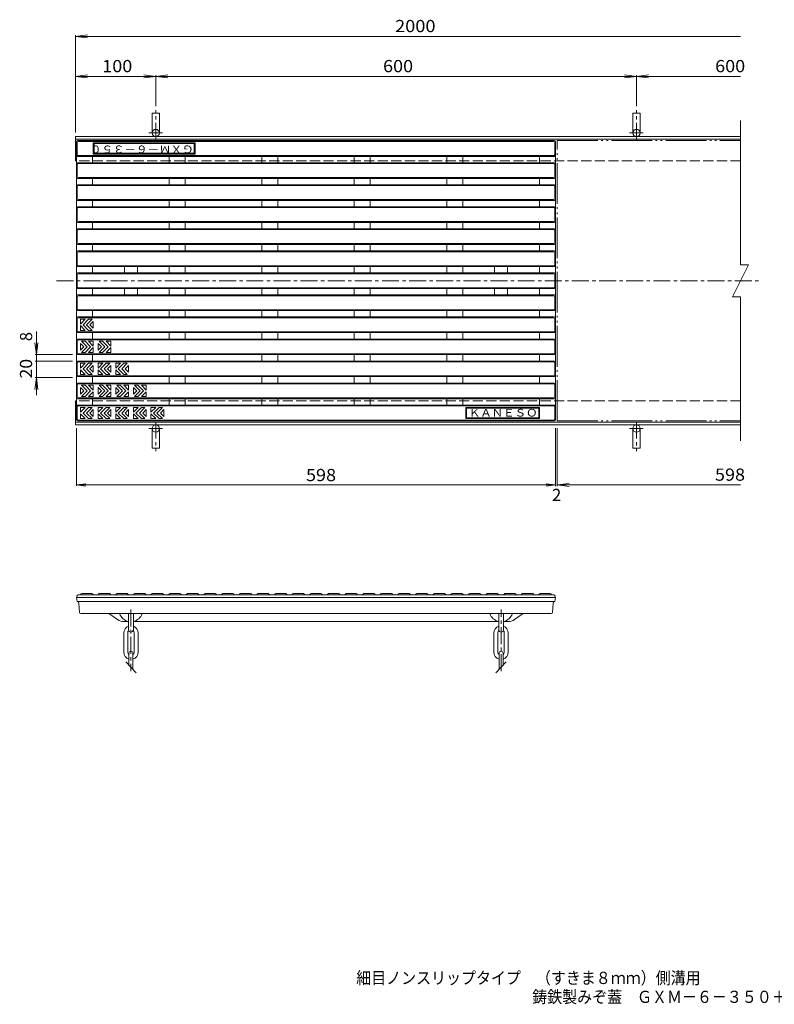
# Model space of a CAD drawing. Units: millimetres. Extents: x -846 to 860, y -687 to 542.
# Drawn here: x -846 to 96, y -687 to 542 of the extents above; entities that cross this region are included whole.
import ezdxf

# ---------------------------------------------------------------- set-up
doc = ezdxf.new("R2010")
doc.units = ezdxf.units.MM
doc.header["$LTSCALE"] = 5
for name, pattern in [('JWW_CENTER1', [6.773333, 4.233333, -0.846667, 0.846667, -0.846667]), ('JWW_DASHED3', [3.386667, 2.54, -0.846667]), ('JWW_PHANTOM2', [13.546667, 10.16, -0.846667, 0.423333, -0.846667, 0.423333, -0.846667])]:
    doc.linetypes.add(name, pattern=pattern)
for name, color, linetype in [('A-0_通り芯', 7, 'Continuous'), ('A-1_ピット', 7, 'Continuous'), ('A-F', 7, 'Continuous'), ('F-Fﾚｲﾔ', 7, 'Continuous')]:
    doc.layers.add(name, color=color, linetype=linetype)
doc.styles.add('ＭＳ ゴシック', font='txt', dxfattribs={"height": 1})

msp = doc.modelspace()

# ---------------------------------------------------------------- linework, layer by layer
at = {"layer": 'A-0_通り芯', "color": 3, "linetype": 'Continuous', "lineweight": 9}
for p, q in [((-775.1, 372.7), (-775.1, 389.4)), ((-774.1, 388.4), (-774.1, 373.7)), ((-773.6, 390.9), (-476.1, 390.9)), ((-772.6, 389.9), (-476.1, 389.9)), ((-754.1, 388.1), (-754.1, 374.1)), ((-627.1, 388.1), (-754.1, 388.1)), ((-753.1, 387.1), (-753.1, 375.1)), ((-628.1, 387.1), (-753.1, 387.1)), ((-628.1, 387.1), (-628.1, 375.1)), ((-627.1, 388.1), (-627.1, 374.1)), ((-178.6, 390.9), (-476.1, 390.9)), ((-179.6, 389.9), (-476.1, 389.9)), ((-178.1, 388.4), (-178.1, 373.7)), ((-177.1, 372.7), (-177.1, 389.4)), ((-775.1, 361.7), (-775.1, 372.7)), ((-773.6, 371.2), (-476.1, 371.2)), ((-772.6, 372.2), (-476.1, 372.2)), ((-755.1, 363.2), (-755.1, 371.2)), ((-627.1, 374.1), (-754.1, 374.1)), ((-628.1, 375.1), (-753.1, 375.1)), ((-659.5, 363.2), (-659.5, 371.2)), ((-639.5, 363.2), (-639.5, 371.2)), ((-543.9, 363.2), (-543.9, 371.2)), ((-523.9, 363.2), (-523.9, 371.2)), ((-179.6, 372.2), (-476.1, 372.2)), ((-178.6, 371.2), (-476.1, 371.2)), ((-428.3, 363.2), (-428.3, 371.2)), ((-408.3, 363.2), (-408.3, 371.2)), ((-312.7, 363.2), (-312.7, 371.2)), ((-292.7, 363.2), (-292.7, 371.2)), ((-197.1, 363.2), (-197.1, 371.2)), ((-177.1, 361.7), (-177.1, 372.7)), ((-775.1, 345.2), (-775.1, 361.7)), ((-774.1, 346.2), (-774.1, 360.7)), ((-773.6, 363.2), (-476.1, 363.2)), ((-772.6, 362.2), (-476.1, 362.2)), ((-178.6, 363.2), (-476.1, 363.2)), ((-179.6, 362.2), (-476.1, 362.2)), ((-178.1, 346.2), (-178.1, 360.7)), ((-177.1, 345.2), (-177.1, 361.7)), ((-775.1, 334.2), (-775.1, 345.2)), ((-772.6, 344.7), (-476.1, 344.7)), ((-179.6, 344.7), (-476.1, 344.7)), ((-177.1, 334.2), (-177.1, 345.2)), ((-775.1, 317.7), (-775.1, 334.2)), ((-774.1, 318.7), (-774.1, 333.2)), ((-773.6, 343.7), (-476.1, 343.7)), ((-773.6, 335.7), (-476.1, 335.7)), ((-772.6, 334.7), (-476.1, 334.7)), ((-755.1, 335.7), (-755.1, 343.7)), ((-659.5, 335.7), (-659.5, 343.7)), ((-639.5, 335.7), (-639.5, 343.7)), ((-543.9, 335.7), (-543.9, 343.7)), ((-523.9, 335.7), (-523.9, 343.7)), ((-178.6, 343.7), (-476.1, 343.7)), ((-178.6, 335.7), (-476.1, 335.7)), ((-179.6, 334.7), (-476.1, 334.7)), ((-428.3, 335.7), (-428.3, 343.7)), ((-408.3, 335.7), (-408.3, 343.7)), ((-312.7, 335.7), (-312.7, 343.7)), ((-292.7, 335.7), (-292.7, 343.7)), ((-197.1, 335.7), (-197.1, 343.7)), ((-178.1, 318.7), (-178.1, 333.2)), ((-177.1, 317.7), (-177.1, 334.2)), ((-775.1, 306.7), (-775.1, 317.7)), ((-773.6, 316.2), (-476.1, 316.2)), ((-773.6, 308.2), (-476.1, 308.2)), ((-772.6, 317.2), (-476.1, 317.2)), ((-755.1, 308.2), (-755.1, 316.2)), ((-659.5, 308.2), (-659.5, 316.2)), ((-639.5, 308.2), (-639.5, 316.2)), ((-543.9, 308.2), (-543.9, 316.2)), ((-523.9, 308.2), (-523.9, 316.2)), ((-179.6, 317.2), (-476.1, 317.2)), ((-178.6, 316.2), (-476.1, 316.2)), ((-178.6, 308.2), (-476.1, 308.2)), ((-428.3, 308.2), (-428.3, 316.2)), ((-408.3, 308.2), (-408.3, 316.2)), ((-312.7, 308.2), (-312.7, 316.2)), ((-292.7, 308.2), (-292.7, 316.2)), ((-197.1, 308.2), (-197.1, 316.2)), ((-177.1, 306.7), (-177.1, 317.7)), ((-775.1, 290.2), (-775.1, 306.7)), ((-774.1, 291.2), (-774.1, 305.7)), ((-772.6, 307.2), (-476.1, 307.2)), ((-179.6, 307.2), (-476.1, 307.2)), ((-178.1, 291.2), (-178.1, 305.7)), ((-177.1, 290.2), (-177.1, 306.7)), ((-775.1, 279.2), (-775.1, 290.2)), ((-773.6, 288.7), (-476.1, 288.7)), ((-772.6, 289.7), (-476.1, 289.7)), ((-755.1, 280.7), (-755.1, 288.7)), ((-659.5, 280.7), (-659.5, 288.7)), ((-639.5, 280.7), (-639.5, 288.7)), ((-543.9, 280.7), (-543.9, 288.7)), ((-523.9, 280.7), (-523.9, 288.7)), ((-179.6, 289.7), (-476.1, 289.7)), ((-178.6, 288.7), (-476.1, 288.7)), ((-428.3, 280.7), (-428.3, 288.7)), ((-408.3, 280.7), (-408.3, 288.7)), ((-312.7, 280.7), (-312.7, 288.7)), ((-292.7, 280.7), (-292.7, 288.7)), ((-197.1, 280.7), (-197.1, 288.7)), ((-177.1, 279.2), (-177.1, 290.2)), ((-775.1, 262.7), (-775.1, 279.2)), ((-774.1, 263.7), (-774.1, 278.2)), ((-773.6, 280.7), (-476.1, 280.7)), ((-772.6, 279.7), (-476.1, 279.7)), ((-178.6, 280.7), (-476.1, 280.7)), ((-179.6, 279.7), (-476.1, 279.7)), ((-178.1, 263.7), (-178.1, 278.2)), ((-177.1, 262.7), (-177.1, 279.2)), ((-775.1, 251.7), (-775.1, 262.7)), ((-773.6, 261.2), (-476.1, 261.2)), ((-772.6, 262.2), (-476.1, 262.2)), ((-755.1, 253.2), (-755.1, 261.2)), ((-659.5, 253.2), (-659.5, 261.2)), ((-639.5, 253.2), (-639.5, 261.2)), ((-543.9, 253.2), (-543.9, 261.2)), ((-523.9, 253.2), (-523.9, 261.2)), ((-179.6, 262.2), (-476.1, 262.2)), ((-178.6, 261.2), (-476.1, 261.2)), ((-428.3, 253.2), (-428.3, 261.2)), ((-408.3, 253.2), (-408.3, 261.2)), ((-312.7, 253.2), (-312.7, 261.2)), ((-292.7, 253.2), (-292.7, 261.2)), ((-197.1, 253.2), (-197.1, 261.2)), ((-177.1, 251.7), (-177.1, 262.7)), ((-775.1, 235.2), (-775.1, 251.7)), ((-774.1, 236.2), (-774.1, 250.7)), ((-773.6, 253.2), (-476.1, 253.2)), ((-772.6, 252.2), (-476.1, 252.2)), ((-178.6, 253.2), (-476.1, 253.2)), ((-179.6, 252.2), (-476.1, 252.2)), ((-178.1, 236.2), (-178.1, 250.7)), ((-177.1, 235.2), (-177.1, 251.7)), ((-775.1, 224.2), (-775.1, 235.2)), ((-773.6, 233.7), (-476.1, 233.7)), ((-772.6, 234.7), (-476.1, 234.7)), ((-755.1, 225.7), (-755.1, 233.7)), ((-715.1, 233.7), (-715.1, 225.7)), ((-699.1, 233.7), (-699.1, 225.7)), ((-659.5, 225.7), (-659.5, 233.7)), ((-639.5, 225.7), (-639.5, 233.7)), ((-543.9, 225.7), (-543.9, 233.7)), ((-523.9, 225.7), (-523.9, 233.7)), ((-179.6, 234.7), (-476.1, 234.7)), ((-178.6, 233.7), (-476.1, 233.7)), ((-428.3, 225.7), (-428.3, 233.7)), ((-408.3, 225.7), (-408.3, 233.7)), ((-312.7, 225.7), (-312.7, 233.7)), ((-292.7, 225.7), (-292.7, 233.7)), ((-253.1, 233.7), (-253.1, 225.7)), ((-237.1, 233.7), (-237.1, 225.7)), ((-197.1, 225.7), (-197.1, 233.7)), ((-177.1, 224.2), (-177.1, 235.2)), ((-775.1, 215.9), (-775.1, 224.2)), ((-774.1, 215.9), (-774.1, 223.2)), ((-773.6, 225.7), (-476.1, 225.7)), ((-772.6, 224.7), (-476.1, 224.7)), ((-178.6, 225.7), (-476.1, 225.7)), ((-179.6, 224.7), (-476.1, 224.7)), ((-178.1, 215.9), (-178.1, 223.2)), ((-177.1, 215.9), (-177.1, 224.2)), ((-775.1, 215.9), (-775.1, 207.7)), ((-774.1, 215.9), (-774.1, 208.7)), ((-178.1, 215.9), (-178.1, 208.7)), ((-177.1, 215.9), (-177.1, 207.7)), ((-775.1, 207.7), (-775.1, 196.7)), ((-775.1, 196.7), (-775.1, 180.2)), ((-773.6, 206.2), (-476.1, 206.2)), ((-773.6, 198.2), (-476.1, 198.2)), ((-772.6, 207.2), (-476.1, 207.2)), ((-772.6, 197.2), (-476.1, 197.2)), ((-755.1, 206.2), (-755.1, 198.2)), ((-715.1, 206.2), (-715.1, 198.2)), ((-699.1, 206.2), (-699.1, 198.2)), ((-659.5, 206.2), (-659.5, 198.2)), ((-639.5, 206.2), (-639.5, 198.2)), ((-543.9, 206.2), (-543.9, 198.2)), ((-523.9, 206.2), (-523.9, 198.2)), ((-179.6, 207.2), (-476.1, 207.2)), ((-178.6, 206.2), (-476.1, 206.2)), ((-178.6, 198.2), (-476.1, 198.2)), ((-179.6, 197.2), (-476.1, 197.2)), ((-428.3, 206.2), (-428.3, 198.2)), ((-408.3, 206.2), (-408.3, 198.2)), ((-312.7, 206.2), (-312.7, 198.2)), ((-292.7, 206.2), (-292.7, 198.2)), ((-253.1, 206.2), (-253.1, 198.2)), ((-237.1, 206.2), (-237.1, 198.2)), ((-197.1, 206.2), (-197.1, 198.2)), ((-177.1, 207.7), (-177.1, 196.7)), ((-177.1, 196.7), (-177.1, 180.2)), ((-774.1, 195.7), (-774.1, 181.2)), ((-178.1, 195.7), (-178.1, 181.2)), ((-775.1, 180.2), (-775.1, 169.2)), ((-773.6, 178.7), (-476.1, 178.7)), ((-772.6, 179.7), (-476.1, 179.7)), ((-755.1, 178.7), (-755.1, 170.7)), ((-659.5, 178.7), (-659.5, 170.7)), ((-639.5, 178.7), (-639.5, 170.7)), ((-543.9, 178.7), (-543.9, 170.7)), ((-523.9, 178.7), (-523.9, 170.7)), ((-179.6, 179.7), (-476.1, 179.7)), ((-178.6, 178.7), (-476.1, 178.7)), ((-428.3, 178.7), (-428.3, 170.7)), ((-408.3, 178.7), (-408.3, 170.7)), ((-312.7, 178.7), (-312.7, 170.7)), ((-292.7, 178.7), (-292.7, 170.7)), ((-197.1, 178.7), (-197.1, 170.7)), ((-177.1, 180.2), (-177.1, 169.2)), ((-775.1, 169.2), (-775.1, 152.7)), ((-774.1, 168.2), (-774.1, 153.7)), ((-773.6, 170.7), (-476.1, 170.7)), ((-772.6, 169.7), (-476.1, 169.7)), ((-770.1, 167.9), (-764.1, 167.9)), ((-764.1, 167.9), (-770.1, 161.9)), ((-770.1, 167.9), (-770.1, 161.9)), ((-764.1, 153.9), (-770.1, 159.9)), ((-770.1, 153.9), (-770.1, 159.9)), ((-759.9, 167.9), (-766.9, 160.9)), ((-759.9, 153.9), (-766.9, 160.9)), ((-755.6, 167.9), (-762.6, 160.9)), ((-755.6, 153.9), (-762.6, 160.9)), ((-759.9, 167.9), (-755.6, 167.9)), ((-754.1, 165.2), (-758.4, 160.9)), ((-754.1, 156.7), (-758.4, 160.9)), ((-754.1, 165.2), (-754.1, 160.9)), ((-754.1, 156.7), (-754.1, 160.9)), ((-178.6, 170.7), (-476.1, 170.7)), ((-179.6, 169.7), (-476.1, 169.7)), ((-178.1, 168.2), (-178.1, 153.7)), ((-177.1, 169.2), (-177.1, 152.7)), ((-775.1, 152.7), (-775.1, 141.7)), ((-773.6, 151.2), (-476.1, 151.2)), ((-772.6, 152.2), (-476.1, 152.2)), ((-770.1, 153.9), (-764.1, 153.9)), ((-759.9, 153.9), (-755.6, 153.9)), ((-755.1, 151.2), (-755.1, 143.2)), ((-659.5, 151.2), (-659.5, 143.2)), ((-639.5, 151.2), (-639.5, 143.2)), ((-543.9, 151.2), (-543.9, 143.2)), ((-523.9, 151.2), (-523.9, 143.2)), ((-179.6, 152.2), (-476.1, 152.2)), ((-178.6, 151.2), (-476.1, 151.2)), ((-428.3, 151.2), (-428.3, 143.2)), ((-408.3, 151.2), (-408.3, 143.2)), ((-312.7, 151.2), (-312.7, 143.2)), ((-292.7, 151.2), (-292.7, 143.2)), ((-197.1, 151.2), (-197.1, 143.2)), ((-177.1, 152.7), (-177.1, 141.7)), ((-775.1, 141.7), (-775.1, 125.2)), ((-774.1, 140.7), (-774.1, 126.2)), ((-773.6, 143.2), (-476.1, 143.2)), ((-772.6, 142.2), (-476.1, 142.2)), ((-770.1, 137.7), (-770.1, 133.4)), ((-770.1, 137.7), (-765.8, 133.4)), ((-768.6, 140.4), (-764.4, 140.4)), ((-768.6, 140.4), (-761.6, 133.4)), ((-764.4, 140.4), (-757.4, 133.4)), ((-760.1, 140.4), (-754.1, 140.4)), ((-760.1, 140.4), (-754.1, 134.4)), ((-754.1, 140.4), (-754.1, 134.4)), ((-748.1, 137.7), (-748.1, 133.4)), ((-748.1, 137.7), (-743.8, 133.4)), ((-746.6, 140.4), (-742.4, 140.4)), ((-746.6, 140.4), (-739.6, 133.4)), ((-742.4, 140.4), (-735.4, 133.4)), ((-738.1, 140.4), (-732.1, 140.4)), ((-738.1, 140.4), (-732.1, 134.4)), ((-732.1, 140.4), (-732.1, 134.4)), ((-178.6, 143.2), (-476.1, 143.2)), ((-179.6, 142.2), (-476.1, 142.2)), ((-178.1, 140.7), (-178.1, 126.2)), ((-177.1, 141.7), (-177.1, 125.2)), ((-775.1, 125.2), (-775.1, 114.2)), ((-773.6, 123.7), (-476.1, 123.7)), ((-772.6, 124.7), (-476.1, 124.7)), ((-770.1, 129.2), (-770.1, 133.4)), ((-770.1, 129.2), (-765.8, 133.4)), ((-768.6, 126.4), (-761.6, 133.4)), ((-768.6, 126.4), (-764.4, 126.4)), ((-764.4, 126.4), (-757.4, 133.4)), ((-760.1, 126.4), (-754.1, 132.4)), ((-760.1, 126.4), (-754.1, 126.4)), ((-755.1, 123.7), (-755.1, 115.7)), ((-754.1, 126.4), (-754.1, 132.4)), ((-748.1, 129.2), (-748.1, 133.4)), ((-748.1, 129.2), (-743.8, 133.4)), ((-746.6, 126.4), (-739.6, 133.4)), ((-746.6, 126.4), (-742.4, 126.4)), ((-742.4, 126.4), (-735.4, 133.4)), ((-738.1, 126.4), (-732.1, 132.4)), ((-738.1, 126.4), (-732.1, 126.4)), ((-732.1, 126.4), (-732.1, 132.4)), ((-659.5, 123.7), (-659.5, 115.7)), ((-639.5, 123.7), (-639.5, 115.7)), ((-543.9, 123.7), (-543.9, 115.7)), ((-523.9, 123.7), (-523.9, 115.7)), ((-179.6, 124.7), (-476.1, 124.7)), ((-178.6, 123.7), (-476.1, 123.7)), ((-428.3, 123.7), (-428.3, 115.7)), ((-408.3, 123.7), (-408.3, 115.7)), ((-312.7, 123.7), (-312.7, 115.7)), ((-292.7, 123.7), (-292.7, 115.7)), ((-197.1, 123.7), (-197.1, 115.7)), ((-177.1, 125.2), (-177.1, 114.2)), ((-775.1, 114.2), (-775.1, 97.7)), ((-774.1, 113.2), (-774.1, 98.7)), ((-773.6, 115.7), (-476.1, 115.7)), ((-772.6, 114.7), (-476.1, 114.7)), ((-770.1, 112.9), (-764.1, 112.9)), ((-764.1, 112.9), (-770.1, 106.9)), ((-770.1, 112.9), (-770.1, 106.9)), ((-759.9, 112.9), (-766.9, 105.9)), ((-755.6, 112.9), (-762.6, 105.9)), ((-759.9, 112.9), (-755.6, 112.9)), ((-748.1, 112.9), (-742.1, 112.9)), ((-742.1, 112.9), (-748.1, 106.9)), ((-748.1, 112.9), (-748.1, 106.9)), ((-737.9, 112.9), (-744.9, 105.9)), ((-733.6, 112.9), (-740.6, 105.9)), ((-737.9, 112.9), (-733.6, 112.9)), ((-726.1, 112.9), (-720.1, 112.9)), ((-720.1, 112.9), (-726.1, 106.9)), ((-726.1, 112.9), (-726.1, 106.9)), ((-715.9, 112.9), (-722.9, 105.9)), ((-711.6, 112.9), (-718.6, 105.9)), ((-715.9, 112.9), (-711.6, 112.9)), ((-178.6, 115.7), (-476.1, 115.7)), ((-179.6, 114.7), (-476.1, 114.7)), ((-178.1, 113.2), (-178.1, 98.7)), ((-177.1, 114.2), (-177.1, 97.7)), ((-764.1, 98.9), (-770.1, 104.9)), ((-770.1, 98.9), (-770.1, 104.9)), ((-770.1, 98.9), (-764.1, 98.9)), ((-759.9, 98.9), (-766.9, 105.9)), ((-755.6, 98.9), (-762.6, 105.9)), ((-759.9, 98.9), (-755.6, 98.9)), ((-754.1, 110.2), (-758.4, 105.9)), ((-754.1, 101.7), (-758.4, 105.9)), ((-754.1, 110.2), (-754.1, 105.9)), ((-754.1, 101.7), (-754.1, 105.9)), ((-742.1, 98.9), (-748.1, 104.9)), ((-748.1, 98.9), (-748.1, 104.9)), ((-748.1, 98.9), (-742.1, 98.9)), ((-737.9, 98.9), (-744.9, 105.9)), ((-733.6, 98.9), (-740.6, 105.9)), ((-737.9, 98.9), (-733.6, 98.9)), ((-732.1, 110.2), (-736.4, 105.9)), ((-732.1, 101.7), (-736.4, 105.9)), ((-732.1, 110.2), (-732.1, 105.9)), ((-732.1, 101.7), (-732.1, 105.9)), ((-720.1, 98.9), (-726.1, 104.9)), ((-726.1, 98.9), (-726.1, 104.9)), ((-726.1, 98.9), (-720.1, 98.9)), ((-715.9, 98.9), (-722.9, 105.9)), ((-711.6, 98.9), (-718.6, 105.9)), ((-715.9, 98.9), (-711.6, 98.9)), ((-710.1, 110.2), (-714.4, 105.9)), ((-710.1, 101.7), (-714.4, 105.9)), ((-710.1, 110.2), (-710.1, 105.9)), ((-710.1, 101.7), (-710.1, 105.9)), ((-775.1, 97.7), (-775.1, 86.7)), ((-775.1, 86.7), (-775.1, 70.2)), ((-773.6, 96.2), (-476.1, 96.2)), ((-773.6, 88.2), (-476.1, 88.2)), ((-772.6, 97.2), (-476.1, 97.2)), ((-772.6, 87.2), (-476.1, 87.2)), ((-755.1, 96.2), (-755.1, 88.2)), ((-659.5, 96.2), (-659.5, 88.2)), ((-639.5, 96.2), (-639.5, 88.2)), ((-543.9, 96.2), (-543.9, 88.2)), ((-523.9, 96.2), (-523.9, 88.2)), ((-179.6, 97.2), (-476.1, 97.2)), ((-178.6, 96.2), (-476.1, 96.2)), ((-178.6, 88.2), (-476.1, 88.2)), ((-179.6, 87.2), (-476.1, 87.2)), ((-428.3, 96.2), (-428.3, 88.2)), ((-408.3, 96.2), (-408.3, 88.2)), ((-312.7, 96.2), (-312.7, 88.2)), ((-292.7, 96.2), (-292.7, 88.2)), ((-197.1, 96.2), (-197.1, 88.2)), ((-177.1, 97.7), (-177.1, 86.7)), ((-177.1, 86.7), (-177.1, 70.2)), ((-774.1, 85.7), (-774.1, 71.2)), ((-770.1, 82.7), (-770.1, 78.4)), ((-770.1, 82.7), (-765.8, 78.4)), ((-770.1, 74.2), (-770.1, 78.4)), ((-770.1, 74.2), (-765.8, 78.4)), ((-768.6, 85.4), (-764.4, 85.4)), ((-768.6, 85.4), (-761.6, 78.4)), ((-768.6, 71.4), (-761.6, 78.4)), ((-764.4, 85.4), (-757.4, 78.4)), ((-764.4, 71.4), (-757.4, 78.4)), ((-760.1, 85.4), (-754.1, 85.4)), ((-760.1, 85.4), (-754.1, 79.4)), ((-760.1, 71.4), (-754.1, 77.4)), ((-754.1, 85.4), (-754.1, 79.4)), ((-754.1, 71.4), (-754.1, 77.4)), ((-748.1, 82.7), (-748.1, 78.4)), ((-748.1, 82.7), (-743.8, 78.4)), ((-748.1, 74.2), (-748.1, 78.4)), ((-748.1, 74.2), (-743.8, 78.4)), ((-746.6, 85.4), (-742.4, 85.4)), ((-746.6, 85.4), (-739.6, 78.4)), ((-746.6, 71.4), (-739.6, 78.4)), ((-742.4, 85.4), (-735.4, 78.4)), ((-742.4, 71.4), (-735.4, 78.4)), ((-738.1, 85.4), (-732.1, 85.4)), ((-738.1, 85.4), (-732.1, 79.4)), ((-738.1, 71.4), (-732.1, 77.4)), ((-732.1, 85.4), (-732.1, 79.4)), ((-732.1, 71.4), (-732.1, 77.4)), ((-726.1, 82.7), (-726.1, 78.4)), ((-726.1, 82.7), (-721.8, 78.4)), ((-726.1, 74.2), (-726.1, 78.4)), ((-726.1, 74.2), (-721.8, 78.4)), ((-724.6, 85.4), (-720.4, 85.4)), ((-724.6, 85.4), (-717.6, 78.4)), ((-724.6, 71.4), (-717.6, 78.4)), ((-720.4, 85.4), (-713.4, 78.4)), ((-720.4, 71.4), (-713.4, 78.4)), ((-716.1, 85.4), (-710.1, 85.4)), ((-716.1, 85.4), (-710.1, 79.4)), ((-716.1, 71.4), (-710.1, 77.4)), ((-710.1, 85.4), (-710.1, 79.4)), ((-710.1, 71.4), (-710.1, 77.4)), ((-704.1, 82.7), (-704.1, 78.4)), ((-704.1, 82.7), (-699.8, 78.4)), ((-704.1, 74.2), (-704.1, 78.4)), ((-704.1, 74.2), (-699.8, 78.4)), ((-702.6, 85.4), (-698.4, 85.4)), ((-702.6, 85.4), (-695.6, 78.4)), ((-702.6, 71.4), (-695.6, 78.4)), ((-698.4, 85.4), (-691.4, 78.4)), ((-698.4, 71.4), (-691.4, 78.4)), ((-694.1, 85.4), (-688.1, 85.4)), ((-694.1, 85.4), (-688.1, 79.4)), ((-694.1, 71.4), (-688.1, 77.4)), ((-688.1, 85.4), (-688.1, 79.4)), ((-688.1, 71.4), (-688.1, 77.4)), ((-178.1, 85.7), (-178.1, 71.2)), ((-775.1, 70.2), (-775.1, 59.2)), ((-773.6, 68.7), (-476.1, 68.7)), ((-772.6, 69.7), (-476.1, 69.7)), ((-768.6, 71.4), (-764.4, 71.4)), ((-760.1, 71.4), (-754.1, 71.4)), ((-755.1, 68.7), (-755.1, 60.7)), ((-746.6, 71.4), (-742.4, 71.4)), ((-738.1, 71.4), (-732.1, 71.4)), ((-724.6, 71.4), (-720.4, 71.4)), ((-716.1, 71.4), (-710.1, 71.4)), ((-702.6, 71.4), (-698.4, 71.4)), ((-694.1, 71.4), (-688.1, 71.4)), ((-659.5, 68.7), (-659.5, 60.7)), ((-639.5, 68.7), (-639.5, 60.7)), ((-543.9, 68.7), (-543.9, 60.7)), ((-523.9, 68.7), (-523.9, 60.7)), ((-179.6, 69.7), (-476.1, 69.7)), ((-178.6, 68.7), (-476.1, 68.7)), ((-428.3, 68.7), (-428.3, 60.7)), ((-408.3, 68.7), (-408.3, 60.7)), ((-312.7, 68.7), (-312.7, 60.7)), ((-292.7, 68.7), (-292.7, 60.7)), ((-197.1, 68.7), (-197.1, 60.7)), ((-177.1, 70.2), (-177.1, 59.2)), ((-775.1, 59.2), (-775.1, 42.4)), ((-774.1, 43.4), (-774.1, 58.2)), ((-773.6, 60.7), (-476.1, 60.7)), ((-772.6, 59.7), (-476.1, 59.7)), ((-770.1, 51.8), (-770.1, 57.8)), ((-770.1, 51.8), (-764.1, 57.8)), ((-770.1, 57.8), (-764.1, 57.8)), ((-770.1, 49.8), (-770.1, 43.8)), ((-770.1, 49.8), (-764.1, 43.8)), ((-766.9, 50.8), (-759.9, 57.8)), ((-766.9, 50.8), (-759.9, 43.8)), ((-762.6, 50.8), (-755.6, 57.8)), ((-762.6, 50.8), (-755.6, 43.8)), ((-759.9, 57.8), (-755.6, 57.8)), ((-758.4, 50.8), (-754.1, 55.1)), ((-758.4, 50.8), (-754.1, 46.6)), ((-754.1, 50.8), (-754.1, 55.1)), ((-754.1, 50.8), (-754.1, 46.6)), ((-748.1, 51.8), (-748.1, 57.8)), ((-748.1, 51.8), (-742.1, 57.8)), ((-748.1, 57.8), (-742.1, 57.8)), ((-748.1, 49.8), (-748.1, 43.8)), ((-748.1, 49.8), (-742.1, 43.8)), ((-744.9, 50.8), (-737.9, 57.8)), ((-744.9, 50.8), (-737.9, 43.8)), ((-740.6, 50.8), (-733.6, 57.8)), ((-740.6, 50.8), (-733.6, 43.8)), ((-737.9, 57.8), (-733.6, 57.8)), ((-736.4, 50.8), (-732.1, 55.1)), ((-736.4, 50.8), (-732.1, 46.6)), ((-732.1, 50.8), (-732.1, 55.1)), ((-732.1, 50.8), (-732.1, 46.6)), ((-726.1, 51.8), (-726.1, 57.8)), ((-726.1, 51.8), (-720.1, 57.8)), ((-726.1, 57.8), (-720.1, 57.8)), ((-726.1, 49.8), (-726.1, 43.8)), ((-726.1, 49.8), (-720.1, 43.8)), ((-722.9, 50.8), (-715.9, 57.8)), ((-722.9, 50.8), (-715.9, 43.8)), ((-718.6, 50.8), (-711.6, 57.8)), ((-718.6, 50.8), (-711.6, 43.8)), ((-715.9, 57.8), (-711.6, 57.8)), ((-714.4, 50.8), (-710.1, 55.1)), ((-714.4, 50.8), (-710.1, 46.6)), ((-710.1, 50.8), (-710.1, 55.1)), ((-710.1, 50.8), (-710.1, 46.6)), ((-704.1, 51.8), (-704.1, 57.8)), ((-704.1, 51.8), (-698.1, 57.8)), ((-704.1, 57.8), (-698.1, 57.8)), ((-704.1, 49.8), (-704.1, 43.8)), ((-704.1, 49.8), (-698.1, 43.8)), ((-700.9, 50.8), (-693.9, 57.8)), ((-700.9, 50.8), (-693.9, 43.8)), ((-696.6, 50.8), (-689.6, 57.8)), ((-696.6, 50.8), (-689.6, 43.8)), ((-693.9, 57.8), (-689.6, 57.8)), ((-692.4, 50.8), (-688.1, 55.1)), ((-692.4, 50.8), (-688.1, 46.6)), ((-688.1, 50.8), (-688.1, 55.1)), ((-688.1, 50.8), (-688.1, 46.6)), ((-682.1, 51.8), (-682.1, 57.8)), ((-682.1, 51.8), (-676.1, 57.8)), ((-682.1, 57.8), (-676.1, 57.8)), ((-682.1, 49.8), (-682.1, 43.8)), ((-682.1, 49.8), (-676.1, 43.8)), ((-678.9, 50.8), (-671.9, 57.8)), ((-678.9, 50.8), (-671.9, 43.8)), ((-674.6, 50.8), (-667.6, 57.8)), ((-674.6, 50.8), (-667.6, 43.8)), ((-671.9, 57.8), (-667.6, 57.8)), ((-670.4, 50.8), (-666.1, 55.1)), ((-670.4, 50.8), (-666.1, 46.6)), ((-666.1, 50.8), (-666.1, 55.1)), ((-666.1, 50.8), (-666.1, 46.6)), ((-178.6, 60.7), (-476.1, 60.7)), ((-179.6, 59.7), (-476.1, 59.7)), ((-289.1, 57.8), (-289.1, 43.8)), ((-289.1, 57.8), (-197.1, 57.8)), ((-288.1, 56.8), (-288.1, 44.8)), ((-288.1, 56.8), (-198.1, 56.8)), ((-198.1, 56.8), (-198.1, 44.8)), ((-197.1, 57.8), (-197.1, 43.8)), ((-178.1, 43.4), (-178.1, 58.2)), ((-177.1, 59.2), (-177.1, 42.4)), ((-773.6, 40.9), (-476.1, 40.9)), ((-772.6, 41.9), (-476.1, 41.9)), ((-770.1, 43.8), (-764.1, 43.8)), ((-759.9, 43.8), (-755.6, 43.8)), ((-748.1, 43.8), (-742.1, 43.8)), ((-737.9, 43.8), (-733.6, 43.8)), ((-726.1, 43.8), (-720.1, 43.8)), ((-715.9, 43.8), (-711.6, 43.8)), ((-704.1, 43.8), (-698.1, 43.8)), ((-693.9, 43.8), (-689.6, 43.8)), ((-682.1, 43.8), (-676.1, 43.8)), ((-671.9, 43.8), (-667.6, 43.8)), ((-179.6, 41.9), (-476.1, 41.9)), ((-178.6, 40.9), (-476.1, 40.9)), ((-289.1, 43.8), (-197.1, 43.8)), ((-288.1, 44.8), (-198.1, 44.8)), ((-774.4, -177.2), (-775.1, -179.6)), ((-775.1, -179.6), (-774.1, -184.6)), ((-775.1, -179.6), (-177.1, -179.6)), ((-773, -176.1), (-179.2, -176.1)), ((-769.6, -175.3), (-770.1, -176.1)), ((-755.9, -174.6), (-768.3, -174.6)), ((-754.7, -175.3), (-754.1, -176.1)), ((-747.6, -175.3), (-748.1, -176.1)), ((-733.9, -174.6), (-746.3, -174.6)), ((-732.7, -175.3), (-732.1, -176.1)), ((-725.6, -175.3), (-726.1, -176.1)), ((-711.9, -174.6), (-724.3, -174.6)), ((-710.7, -175.3), (-710.1, -176.1)), ((-703.6, -175.3), (-704.1, -176.1)), ((-689.9, -174.6), (-702.3, -174.6)), ((-688.7, -175.3), (-688.1, -176.1)), ((-681.6, -175.3), (-682.1, -176.1)), ((-667.9, -174.6), (-680.3, -174.6)), ((-666.7, -175.3), (-666.1, -176.1)), ((-659.6, -175.3), (-660.1, -176.1)), ((-645.9, -174.6), (-658.3, -174.6)), ((-644.7, -175.3), (-644.1, -176.1)), ((-637.6, -175.3), (-638.1, -176.1)), ((-623.9, -174.6), (-636.3, -174.6)), ((-622.7, -175.3), (-622.1, -176.1)), ((-615.6, -175.3), (-616.1, -176.1)), ((-601.9, -174.6), (-614.3, -174.6)), ((-600.7, -175.3), (-600.1, -176.1)), ((-593.6, -175.3), (-594.1, -176.1)), ((-579.9, -174.6), (-592.3, -174.6)), ((-578.7, -175.3), (-578.1, -176.1)), ((-571.6, -175.3), (-572.1, -176.1)), ((-557.9, -174.6), (-570.3, -174.6)), ((-556.7, -175.3), (-556.1, -176.1)), ((-549.6, -175.3), (-550.1, -176.1)), ((-535.9, -174.6), (-548.3, -174.6)), ((-534.7, -175.3), (-534.1, -176.1)), ((-527.6, -175.3), (-528.1, -176.1)), ((-513.9, -174.6), (-526.3, -174.6)), ((-512.7, -175.3), (-512.1, -176.1)), ((-505.6, -175.3), (-506.1, -176.1)), ((-491.9, -174.6), (-504.3, -174.6)), ((-490.7, -175.3), (-490.1, -176.1)), ((-483.6, -175.3), (-484.1, -176.1)), ((-469.9, -174.6), (-482.3, -174.6)), ((-468.7, -175.3), (-468.1, -176.1)), ((-461.6, -175.3), (-462.1, -176.1)), ((-447.9, -174.6), (-460.3, -174.6)), ((-446.7, -175.3), (-446.1, -176.1)), ((-439.6, -175.3), (-440.1, -176.1)), ((-425.9, -174.6), (-438.3, -174.6)), ((-424.7, -175.3), (-424.1, -176.1)), ((-417.6, -175.3), (-418.1, -176.1)), ((-403.9, -174.6), (-416.3, -174.6)), ((-402.7, -175.3), (-402.1, -176.1)), ((-395.6, -175.3), (-396.1, -176.1)), ((-381.9, -174.6), (-394.3, -174.6)), ((-380.7, -175.3), (-380.1, -176.1)), ((-373.6, -175.3), (-374.1, -176.1)), ((-359.9, -174.6), (-372.3, -174.6)), ((-358.7, -175.3), (-358.1, -176.1)), ((-351.6, -175.3), (-352.1, -176.1)), ((-337.9, -174.6), (-350.3, -174.6)), ((-336.7, -175.3), (-336.1, -176.1)), ((-329.6, -175.3), (-330.1, -176.1)), ((-315.9, -174.6), (-328.3, -174.6)), ((-314.7, -175.3), (-314.1, -176.1)), ((-307.6, -175.3), (-308.1, -176.1)), ((-293.9, -174.6), (-306.3, -174.6)), ((-292.7, -175.3), (-292.1, -176.1)), ((-285.6, -175.3), (-286.1, -176.1)), ((-271.9, -174.6), (-284.3, -174.6)), ((-270.7, -175.3), (-270.1, -176.1)), ((-263.6, -175.3), (-264.1, -176.1)), ((-249.9, -174.6), (-262.3, -174.6)), ((-248.7, -175.3), (-248.1, -176.1)), ((-241.6, -175.3), (-242.1, -176.1)), ((-227.9, -174.6), (-240.3, -174.6)), ((-226.7, -175.3), (-226.1, -176.1)), ((-219.6, -175.3), (-220.1, -176.1)), ((-205.9, -174.6), (-218.3, -174.6)), ((-204.7, -175.3), (-204.1, -176.1)), ((-197.6, -175.3), (-198.1, -176.1)), ((-183.9, -174.6), (-196.3, -174.6)), ((-182.7, -175.3), (-182.1, -176.1)), ((-177.1, -179.6), (-178.1, -184.6)), ((-177.8, -177.2), (-177.1, -179.6)), ((-774.1, -184.6), (-178.1, -184.6)), ((-771.2, -198.2), (-772, -186.5)), ((-181, -198.2), (-180.2, -186.5)), ((-721.3, -199.6), (-769.7, -199.6)), ((-724, -207), (-734.5, -199.6)), ((-692.9, -199.6), (-721.3, -199.6)), ((-710.1, -199.8), (-710.1, -219.6)), ((-704.1, -199.8), (-704.1, -219.6)), ((-182.5, -199.6), (-692.9, -199.6)), ((-248.1, -199.7), (-248.1, -219.6)), ((-242.1, -199.7), (-242.1, -219.6)), ((-228.3, -207), (-217.7, -199.6)), ((-710.1, -209.6), (-715.4, -209.6)), ((-704.1, -209.6), (-248.1, -209.6)), ((-242.1, -209.6), (-236.8, -209.6)), ((-716.1, -223.6), (-716.1, -247.6)), ((-711.1, -223.6), (-711.1, -247.6)), ((-703.1, -223.6), (-703.1, -247.6)), ((-698.1, -223.6), (-698.1, -247.6)), ((-254.1, -223.6), (-254.1, -247.6)), ((-249.1, -223.6), (-249.1, -247.6)), ((-241.1, -223.6), (-241.1, -247.6)), ((-236.1, -223.6), (-236.1, -247.6)), ((-709.6, -249.1), (-709.6, -263.8)), ((-704.6, -249.1), (-704.6, -269.1)), ((-247.6, -249.1), (-247.6, -269.1)), ((-242.6, -249.1), (-242.6, -263.8)), ((-700.6, -273.5), (-713.4, -259.7)), ((-251.6, -273.5), (-238.8, -259.7))]:
    msp.add_line(p, q, dxfattribs=at)
at = {"layer": 'A-0_通り芯', "color": 3, "linetype": 'JWW_PHANTOM2', "lineweight": 9}
for p, q in [((-175.1, 390.9), (53.9, 390.9)), ((-175.1, 40.9), (-175.1, 390.9)), ((-175.1, 40.9), (53.9, 40.9))]:
    msp.add_line(p, q, dxfattribs=at)
at = {"layer": 'A-0_通り芯', "color": 3, "linetype": 'JWW_CENTER1', "lineweight": 9}
for p, q in [((-800.1, 215.9), (78.9, 215.9)), ((-707.1, -194.6), (-707.1, -271.5)), ((-245.1, -271.5), (-245.1, -194.6))]:
    msp.add_line(p, q, dxfattribs=at)
at = {"layer": 'A-0_通り芯', "color": 3, "linetype": 'Continuous', "lineweight": 9}
for centre, radius, start, end in [((-773.6, 389.4), 1.5, 90, 180), ((-772.6, 388.4), 1.5, 90, 180), ((-179.6, 388.4), 1.5, 0, 90), ((-178.6, 389.4), 1.5, 0, 90), ((-773.6, 372.7), 1.5, 179.998, 270), ((-772.6, 373.7), 1.5, 179.998, 270), ((-179.6, 373.7), 1.5, 270, 0.002), ((-178.6, 372.7), 1.5, 270, 0.002), ((-773.6, 361.7), 1.5, 90, 180), ((-772.6, 360.7), 1.5, 90, 180), ((-179.6, 360.7), 1.5, 0, 90), ((-178.6, 361.7), 1.5, 0, 90), ((-773.6, 345.2), 1.5, 180, 270), ((-772.6, 346.2), 1.5, 180, 270), ((-179.6, 346.2), 1.5, 270, 0), ((-178.6, 345.2), 1.5, 270, 0), ((-773.6, 334.2), 1.5, 90, 180), ((-772.6, 333.2), 1.5, 90, 180), ((-179.6, 333.2), 1.5, 0, 90), ((-178.6, 334.2), 1.5, 0, 90), ((-773.6, 317.7), 1.5, 180, 270), ((-773.6, 306.7), 1.5, 90, 180), ((-772.6, 318.7), 1.5, 180, 270), ((-179.6, 318.7), 1.5, 270, 0), ((-178.6, 317.7), 1.5, 270, 0), ((-178.6, 306.7), 1.5, 0, 90), ((-772.6, 305.7), 1.5, 90, 180), ((-179.6, 305.7), 1.5, 0, 90), ((-773.6, 290.2), 1.5, 180, 270), ((-772.6, 291.2), 1.5, 180, 270), ((-179.6, 291.2), 1.5, 270, 0), ((-178.6, 290.2), 1.5, 270, 0), ((-773.6, 279.2), 1.5, 90, 180), ((-772.6, 278.2), 1.5, 90, 180), ((-179.6, 278.2), 1.5, 0, 90), ((-178.6, 279.2), 1.5, 0, 90), ((-773.6, 262.7), 1.5, 180, 270), ((-772.6, 263.7), 1.5, 180, 270), ((-179.6, 263.7), 1.5, 270, 0), ((-178.6, 262.7), 1.5, 270, 0), ((-773.6, 251.7), 1.5, 90, 180), ((-772.6, 250.7), 1.5, 90, 180), ((-179.6, 250.7), 1.5, 0, 90), ((-178.6, 251.7), 1.5, 0, 90), ((-773.6, 235.2), 1.5, 180, 270), ((-772.6, 236.2), 1.5, 180, 270), ((-179.6, 236.2), 1.5, 270, 0), ((-178.6, 235.2), 1.5, 270, 0), ((-773.6, 224.2), 1.5, 90, 180), ((-772.6, 223.2), 1.5, 90, 180), ((-179.6, 223.2), 1.5, 0, 90), ((-178.6, 224.2), 1.5, 0, 90), ((-773.6, 207.7), 1.5, 180, 270), ((-773.6, 196.7), 1.5, 90, 180), ((-772.6, 208.7), 1.5, 180, 270), ((-772.6, 195.7), 1.5, 90, 180), ((-179.6, 208.7), 1.5, 270, 0), ((-179.6, 195.7), 1.5, 0, 90), ((-178.6, 207.7), 1.5, 270, 0), ((-178.6, 196.7), 1.5, 0, 90), ((-773.6, 180.2), 1.5, 180, 270), ((-772.6, 181.2), 1.5, 180, 270), ((-179.6, 181.2), 1.5, 270, 0), ((-178.6, 180.2), 1.5, 270, 0), ((-773.6, 169.2), 1.5, 90, 180), ((-772.6, 168.2), 1.5, 90, 180), ((-179.6, 168.2), 1.5, 0, 90), ((-178.6, 169.2), 1.5, 0, 90), ((-773.6, 152.7), 1.5, 180, 270), ((-772.6, 153.7), 1.5, 180, 270), ((-179.6, 153.7), 1.5, 270, 0), ((-178.6, 152.7), 1.5, 270, 0), ((-773.6, 141.7), 1.5, 90, 180), ((-772.6, 140.7), 1.5, 90, 180), ((-179.6, 140.7), 1.5, 0, 90), ((-178.6, 141.7), 1.5, 0, 90), ((-773.6, 125.2), 1.5, 180, 270), ((-772.6, 126.2), 1.5, 180, 270), ((-179.6, 126.2), 1.5, 270, 0), ((-178.6, 125.2), 1.5, 270, 0), ((-773.6, 114.2), 1.5, 90, 180), ((-772.6, 113.2), 1.5, 90, 180), ((-179.6, 113.2), 1.5, 0, 90), ((-178.6, 114.2), 1.5, 0, 90), ((-772.6, 98.7), 1.5, 180, 270), ((-179.6, 98.7), 1.5, 270, 0), ((-773.6, 97.7), 1.5, 180, 270), ((-773.6, 86.7), 1.5, 90, 180), ((-772.6, 85.7), 1.5, 90, 180), ((-179.6, 85.7), 1.5, 0, 90), ((-178.6, 97.7), 1.5, 270, 0), ((-178.6, 86.7), 1.5, 0, 90), ((-773.6, 70.2), 1.5, 180, 270), ((-772.6, 71.2), 1.5, 180, 270), ((-179.6, 71.2), 1.5, 270, 0), ((-178.6, 70.2), 1.5, 270, 0), ((-773.6, 59.2), 1.5, 90, 180.002), ((-772.6, 58.2), 1.5, 90, 180.002), ((-179.6, 58.2), 1.5, 359.998, 90), ((-178.6, 59.2), 1.5, 359.998, 90), ((-773.6, 42.4), 1.5, 180, 270), ((-772.6, 43.4), 1.5, 180, 270), ((-179.6, 43.4), 1.5, 270, 0), ((-178.6, 42.4), 1.5, 270, 0), ((-773, -177.6), 1.5, 90, 164.0552), ((-768.3, -176.1), 1.5, 90, 146.3111), ((-755.9, -176.1), 1.5, 33.6889, 89.9995), ((-746.3, -176.1), 1.5, 90, 146.3111), ((-733.9, -176.1), 1.5, 33.6889, 89.9995), ((-724.3, -176.1), 1.5, 90, 146.3111), ((-711.9, -176.1), 1.5, 33.6889, 89.9995), ((-702.3, -176.1), 1.5, 90, 146.3111), ((-689.9, -176.1), 1.5, 33.6889, 89.9995), ((-680.3, -176.1), 1.5, 90, 146.3111), ((-667.9, -176.1), 1.5, 33.6889, 89.9995), ((-658.3, -176.1), 1.5, 90, 146.3111), ((-645.9, -176.1), 1.5, 33.6889, 89.9995), ((-636.3, -176.1), 1.5, 90, 146.3111), ((-623.9, -176.1), 1.5, 33.6889, 89.9995), ((-614.3, -176.1), 1.5, 90, 146.3111), ((-601.9, -176.1), 1.5, 33.6889, 89.9995), ((-592.3, -176.1), 1.5, 90, 146.3111), ((-579.9, -176.1), 1.5, 33.6889, 89.9995), ((-570.3, -176.1), 1.5, 90, 146.3111), ((-557.9, -176.1), 1.5, 33.6889, 89.9995), ((-548.3, -176.1), 1.5, 90, 146.3111), ((-535.9, -176.1), 1.5, 33.6889, 89.9995), ((-526.3, -176.1), 1.5, 90, 146.3111), ((-513.9, -176.1), 1.5, 33.6889, 89.9995), ((-504.3, -176.1), 1.5, 90, 146.3111), ((-491.9, -176.1), 1.5, 33.6889, 89.9995), ((-482.3, -176.1), 1.5, 90, 146.3111), ((-469.9, -176.1), 1.5, 33.6889, 89.9995), ((-460.3, -176.1), 1.5, 90, 146.3111), ((-447.9, -176.1), 1.5, 33.6889, 89.9995), ((-438.3, -176.1), 1.5, 90, 146.3111), ((-425.9, -176.1), 1.5, 33.6889, 89.9995), ((-416.3, -176.1), 1.5, 90, 146.3111), ((-403.9, -176.1), 1.5, 33.6889, 89.9995), ((-394.3, -176.1), 1.5, 90, 146.3111), ((-381.9, -176.1), 1.5, 33.6889, 89.9995), ((-372.3, -176.1), 1.5, 90, 146.3111), ((-359.9, -176.1), 1.5, 33.6889, 89.9995), ((-350.3, -176.1), 1.5, 90, 146.3111), ((-337.9, -176.1), 1.5, 33.6889, 89.9995), ((-328.3, -176.1), 1.5, 90, 146.3111), ((-315.9, -176.1), 1.5, 33.6889, 89.9995), ((-306.3, -176.1), 1.5, 90, 146.3111), ((-293.9, -176.1), 1.5, 33.6889, 89.9995), ((-284.3, -176.1), 1.5, 90, 146.3111), ((-271.9, -176.1), 1.5, 33.6889, 89.9995), ((-262.3, -176.1), 1.5, 90, 146.3111), ((-249.9, -176.1), 1.5, 33.6889, 89.9995), ((-240.3, -176.1), 1.5, 90, 146.3111), ((-227.9, -176.1), 1.5, 33.6889, 89.9995), ((-218.3, -176.1), 1.5, 90, 146.3111), ((-205.9, -176.1), 1.5, 33.6889, 89.9995), ((-196.3, -176.1), 1.5, 90, 146.3111), ((-183.9, -176.1), 1.5, 33.6889, 89.9995), ((-179.2, -177.6), 1.5, 15.9448, 89.998), ((-774, -186.6), 2, 3.8142, 90), ((-178.2, -186.6), 2, 90, 176.1858), ((-769.7, -198.1), 1.5, 183.8145, 270.0005), ((-715.4, -194.6), 15, 235.2222, 270), ((-707.1, -194.6), 15, 199.4712, 258.463), ((-707.1, -194.6), 15, 281.537, 340.5288), ((-245.1, -194.6), 15, 199.4712, 258.463), ((-245.1, -194.6), 15, 281.537, 340.5288), ((-236.8, -194.6), 15, 270, 304.7778), ((-182.5, -198.1), 1.5, 270, 356.1855), ((-707.1, -223.6), 9, 109.4713, 180), ((-707.1, -223.6), 4, 134.0488, 180.0004), ((-707.1, -219.6), 3, 180, 0), ((-707.1, -223.6), 4, 359.9996, 45.9512), ((-707.1, -223.6), 9, 0, 70.5287), ((-245.1, -223.6), 9, 109.4713, 180), ((-245.1, -223.6), 4, 134.0488, 180.0004), ((-245.1, -219.6), 3, 180, 0), ((-245.1, -223.6), 4, 359.9996, 45.9512), ((-245.1, -223.6), 9, 0, 70.5287), ((-707.1, -247.6), 9, 179.9998, 253.8724), ((-707.1, -247.6), 4, 180, 231.3178), ((-707.1, -249.1), 2.5, 0, 180), ((-707.1, -247.6), 4, 308.6822, 0), ((-707.1, -247.6), 9, 286.1276, 0), ((-245.1, -247.6), 9, 180, 253.8724), ((-245.1, -247.6), 4, 180, 231.3178), ((-245.1, -249.1), 2.5, 0, 180), ((-245.1, -247.6), 9, 286.1276, 0.0002), ((-245.1, -247.6), 4, 308.6822, 0)]:
    msp.add_arc(centre, radius, start, end, dxfattribs=at)
at = {"layer": 'A-1_ピット', "color": 2, "linetype": 'Continuous', "lineweight": 9}
for p, q in [((-680.6, 400.4), (-680.6, 424.9)), ((-680.6, 424.9), (-671.6, 424.9)), ((-671.6, 400.4), (-671.6, 424.9)), ((-80.6, 400.4), (-80.6, 424.9)), ((-80.6, 424.9), (-71.6, 424.9)), ((-71.6, 400.4), (-71.6, 424.9)), ((53.9, 235.9), (53.9, 415.9)), ((-776.1, 365.7), (-776.1, 395.9)), ((53.9, 395.9), (-776.1, 395.9)), ((53.9, 392.7), (-776.1, 392.7)), ((-776.1, 365.7), (-775.1, 365.7)), ((63.9, 235.9), (43.9, 195.9)), ((53.9, 235.9), (63.9, 235.9)), ((43.9, 195.9), (53.9, 195.9)), ((53.9, 16), (53.9, 195.9)), ((-776.1, 66.2), (-776.1, 36)), ((-776.1, 66.2), (-775.1, 66.2)), ((53.9, 39.2), (-776.1, 39.2)), ((53.9, 36), (-776.1, 36)), ((-680.6, 31.5), (-680.6, 7)), ((-671.6, 31.5), (-671.6, 7)), ((-80.6, 31.5), (-80.6, 7)), ((-71.6, 31.5), (-71.6, 7)), ((-680.6, 7), (-671.6, 7)), ((-80.6, 7), (-71.6, 7))]:
    msp.add_line(p, q, dxfattribs=at)
at = {"layer": 'A-1_ピット', "color": 2, "linetype": 'JWW_CENTER1', "lineweight": 9}
for p, q in [((-676.1, 391.9), (-676.1, 428.9)), ((-76.1, 391.9), (-76.1, 428.9)), ((-667.6, 400.4), (-684.6, 400.4)), ((-67.6, 400.4), (-84.6, 400.4)), ((-676.1, 40), (-676.1, 3)), ((-76.1, 40), (-76.1, 3)), ((-667.6, 31.5), (-684.6, 31.5)), ((-67.6, 31.5), (-84.6, 31.5))]:
    msp.add_line(p, q, dxfattribs=at)
at = {"layer": 'A-1_ピット', "color": 2, "linetype": 'JWW_DASHED3', "lineweight": 9}
for p, q in [((53.9, 365.7), (-775.1, 365.7)), ((53.9, 66.2), (-775.1, 66.2))]:
    msp.add_line(p, q, dxfattribs=at)
at = {"layer": 'A-1_ピット', "color": 2, "linetype": 'Continuous', "lineweight": 9}
for centre in [(-676.1, 400.4), (-76.1, 400.4), (-676.1, 31.5), (-76.1, 31.5)]:
    msp.add_circle(centre, 4.5, dxfattribs=at)
at = {"layer": 'A-F', "color": 7, "linetype": 'Continuous', "lineweight": 9}
for p, q in [((-776.1, 520.9), (-761.2, 522.9)), ((-776.1, 400.9), (-776.1, 522.4)), ((-776.1, 520.9), (-761.2, 519)), ((-776.1, 520.9), (53.9, 520.9)), ((-776.1, 470.9), (-761.2, 472.9)), ((-776.1, 470.9), (-676.1, 470.9)), ((-776.1, 470.9), (-761.2, 469)), ((-676.1, 470.9), (-691, 472.9)), ((-676.1, 470.9), (-691, 469)), ((-676.1, 470.9), (-661.2, 472.9)), ((-676.1, 433.9), (-676.1, 472.4)), ((-676.1, 470.9), (-76.1, 470.9)), ((-676.1, 470.9), (-661.2, 469)), ((-76.1, 470.9), (-91, 472.9)), ((-76.1, 470.9), (-91, 469)), ((-76.1, 470.9), (-61.2, 472.9)), ((-76.1, 433.9), (-76.1, 472.4)), ((-76.1, 470.9), (53.9, 470.9)), ((-76.1, 470.9), (-61.2, 469)), ((-825.1, 152.4), (-825.1, 115.5)), ((-825.1, 123.7), (-827.1, 138.6)), ((-825.1, 123.7), (-823.2, 138.6)), ((-780.1, 123.7), (-826.6, 123.7)), ((-780.1, 115.5), (-826.6, 115.5)), ((-825.1, 115.5), (-825.1, 72.9)), ((-825.1, 95), (-827.1, 80.1)), ((-780.1, 95), (-826.6, 95)), ((-825.1, 95), (-823.2, 80.1)), ((-775.1, 32), (-775.1, -40.2)), ((-177.1, 32), (-177.1, -40.5)), ((-175.1, 32), (-175.1, -40.5)), ((-775.1, -39), (-763.2, -37.5)), ((-775.1, -39), (-177.1, -39)), ((-775.1, -39), (-763.2, -40.6)), ((-177.1, -39), (-189, -37.5)), ((-177.1, -39), (-189, -40.6)), ((-175.1, -39), (-160.2, -37.1)), ((-175.1, -39), (-160.2, -41)), ((-175.1, -39), (53.9, -39))]:
    msp.add_line(p, q, dxfattribs=at)
at = {"layer": 'A-F', "color": 7, "linetype": 'Continuous', "lineweight": 9, "const_width": 1}
msp.add_lwpolyline([(-824.6, 115.5, 0.414214), (-825.1, 116, 0.414214), (-825.6, 115.5, 0.414214), (-825.1, 115, 0.414214)], format="xyb", close=True, dxfattribs=at)

# ---------------------------------------------------------------- texts
at = {"layer": 'A-F', "color": 2, "linetype": 'Continuous', "lineweight": 9, "style": 'ＭＳ ゴシック'}
for s, width, p in [('2000', 1.09375, (-377.4, 526.2)), ('100', 1.083333, (-742.9, 476.2)), ('600', 1.083333, (-392.4, 476.2)), ('600', 1.083333, (22.1, 476.2)), ('598', 1.083333, (21.9, -33.7))]:
    msp.add_text(s, height=15.24, dxfattribs=dict(at, width=width)).set_placement(p)
at = {"layer": 'A-F', "color": 7, "linetype": 'Continuous', "lineweight": 9, "style": 'ＭＳ ゴシック', "width": 1.106667}
msp.add_text('ＧＸＭ－６－３５０', height=9.53, rotation=180, dxfattribs=at).set_placement((-628.8, 384.7))
at = {"layer": 'A-F', "color": 2, "linetype": 'Continuous', "lineweight": 9, "style": 'ＭＳ ゴシック'}
msp.add_text('8', height=15.2, rotation=90, dxfattribs=at).set_placement((-830.4, 140.5))
for s, rotation, width, p in [('20', 90, 1.0625, (-830.4, 93.9)), ('598', 0.0001, 1.083333, (-488.6, -34.2))]:
    msp.add_text(s, height=15.24, rotation=rotation, dxfattribs=dict(at, width=width)).set_placement(p)
at = {"layer": 'A-F', "color": 7, "linetype": 'Continuous', "lineweight": 9, "style": 'ＭＳ ゴシック', "width": 1.1}
msp.add_text('ＫＡＮＥＳＯ', height=9.53, dxfattribs=at).set_placement((-285.4, 46.4))
at = {"layer": 'A-F', "color": 2, "linetype": 'Continuous', "lineweight": 9, "style": 'ＭＳ ゴシック'}
msp.add_text('2', height=15.2, dxfattribs=at).set_placement((-181.5, -59))
at = {"layer": 'F-Fﾚｲﾔ', "color": 2, "linetype": 'Continuous', "lineweight": 9, "style": 'ＭＳ ゴシック'}
for s, width, p in [('細目ノンスリップタイプ\u3000（すきま８ｍｍ）側溝用', 0.898913, (-425.9, -661.9)), ('鋳鉄製みぞ蓋\u3000ＧＸＭ－６－３５０＋Ｌ－２５Ｇ', 0.898864, (-206.2, -685.5))]:
    msp.add_text(s, height=15.24, dxfattribs=dict(at, width=width)).set_placement(p)

doc.saveas('drawing.dxf')
